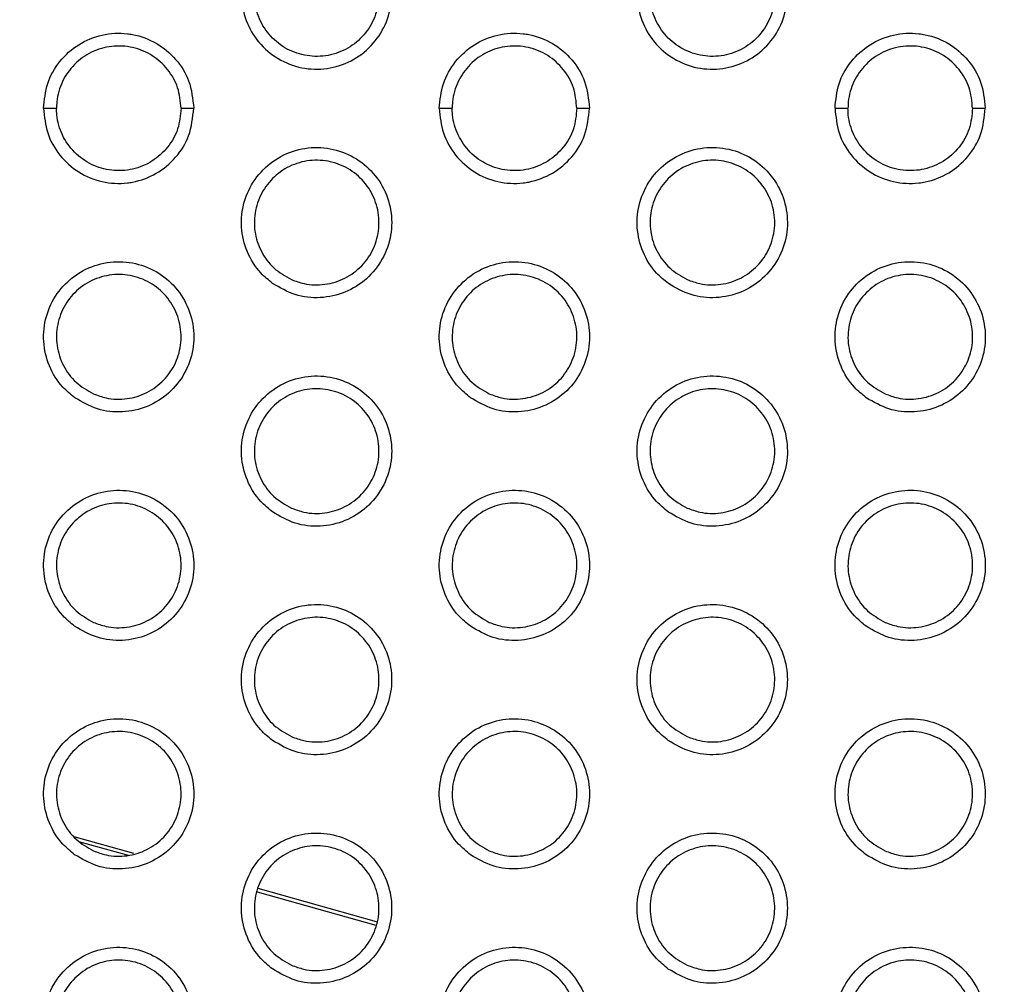
# Model space of a CAD drawing. Units: millimetres. Extents: x 0 to 2421, y 0 to 1707.
# Drawn here: x 937 to 951, y 1011 to 1025 of the extents above; entities that cross this region are included whole.
import ezdxf

# ---------------------------------------------------------------- set-up
doc = ezdxf.new("R2010")
doc.units = ezdxf.units.MM
doc.layers.add('AV sys', color=7, linetype='Continuous', plot=False)
doc.layers.add('AV_dim', color=10, linetype='Continuous')
doc.styles.get("Standard").update_dxf_attribs({"font": 'arial.ttf'})
doc.dimstyles.new('ISO-25', dxfattribs={"dimtxt": 2.5, "dimasz": 2.5, "dimexe": 1.25, "dimexo": 0.625, "dimtad": 1, "dimtxsty": 'Standard', "dimcen": 2.5, "dimadec": 0, "dimazin": 0, "dimtfac": 1, "dimtmove": 0, "dimatfit": 3, "dimfxl": 1, "dimarcsym": 0})

# ---------------------------------------------------------------- blocks, each defined once
blk = doc.blocks.new('*D4')
at = {"layer": 'AV_dim', "color": 0, "lineweight": -2, "transparency": 16777216}
for p, q in [((1037.022, 1094.419), (976.921, 1062.384)), ((1136.272, 1094.419), (1037.022, 1094.419)), ((843.932, 991.501), (963.684, 1055.329)), ((830.695, 984.445), (817.458, 977.39))]:
    blk.add_line(p, q, dxfattribs=at)
at = {"layer": 'AV_dim', "color": 0, "transparency": 16777216}
for points in [[(975.745, 1064.591), (978.097, 1060.178), (963.684, 1055.329)], [(829.519, 986.651), (831.871, 982.239), (843.932, 991.501)]]:
    blk.add_solid(points, dxfattribs=at)
at = {"layer": 'Defpoints', "color": 0, "transparency": 16777216}
for p in [(963.684, 1055.329), (843.932, 991.501)]:
    blk.add_point(p, dxfattribs=at)
at = {"layer": 'AV_dim', "color": 0, "transparency": 16777216, "insert": (1091.647, 1116.765), "char_height": 20, "attachment_point": 5}
blk.add_mtext('∅135,7', dxfattribs=at)
blk = doc.blocks.new('WA4_02')
at = {"layer": 'AV sys', "color": 7, "linetype": 'Continuous', "lineweight": 25}
for p, q in [((937.017, 1023.415), (937.203, 1023.415)), ((939.003, 1023.415), (939.186, 1023.415)), ((942.732, 1023.415), (942.918, 1023.415)), ((944.718, 1023.415), (944.901, 1023.415)), ((948.447, 1023.415), (948.634, 1023.415)), ((950.434, 1023.415), (950.617, 1023.415)), ((938.319, 1012.653), (937.459, 1012.895)), ((937.539, 1012.824), (938.237, 1012.628)), ((940.101, 1012.102), (941.813, 1011.62)), ((941.826, 1011.666), (940.118, 1012.147))]:
    blk.add_line(p, q, dxfattribs=at)
for radius in [65.068, 63.429, 60.726, 59.27, 59.102]:
    blk.add_circle((903.808, 1023.415), radius, dxfattribs=at)
blk.add_arc((903.808, 1023.415), 67.85, 293.34448, 291.65552, dxfattribs=at)
for points, knots in [([(940.324, 1025.944), (940.43, 1026.006), (940.642, 1026.129), (941.015, 1026.168), (941.377, 1026.088), (941.693, 1025.891), (941.926, 1025.601), (942.049, 1025.251), (942.049, 1024.88), (941.927, 1024.531), (941.696, 1024.241), (941.382, 1024.044), (941.02, 1023.961), (940.651, 1024.003), (940.316, 1024.165), (940.054, 1024.43), (939.895, 1024.765), (939.856, 1025.134), (939.941, 1025.493), (940.113, 1025.77), (940.265, 1025.896), (940.324, 1025.944)], [0, 0, 0, 0, 0.053834, 0.107667, 0.161568, 0.21539, 0.269202, 0.322833, 0.376343, 0.4298, 0.483366, 0.537019, 0.590712, 0.64465, 0.698507, 0.752344, 0.806044, 0.85953, 0.913067, 0.966447, 1, 1, 1, 1]), ([(946.04, 1025.945), (946.146, 1026.006), (946.358, 1026.13), (946.732, 1026.168), (947.094, 1026.088), (947.41, 1025.89), (947.642, 1025.599), (947.765, 1025.249), (947.764, 1024.878), (947.641, 1024.529), (947.41, 1024.24), (947.097, 1024.043), (946.735, 1023.961), (946.365, 1024.003), (946.03, 1024.166), (945.768, 1024.431), (945.61, 1024.767), (945.571, 1025.136), (945.657, 1025.495), (945.829, 1025.771), (945.981, 1025.896), (946.04, 1025.945)], [0, 0, 0, 0, 0.053884, 0.107766, 0.161735, 0.215621, 0.269461, 0.323078, 0.37653, 0.429915, 0.483429, 0.537067, 0.590795, 0.644799, 0.69872, 0.752602, 0.806297, 0.85974, 0.913209, 0.966526, 1, 1, 1, 1]), ([(940.596, 1025.888), (940.508, 1025.838), (940.33, 1025.738), (940.147, 1025.486), (940.052, 1025.194), (940.061, 1024.886), (940.17, 1024.599), (940.369, 1024.364), (940.633, 1024.208), (940.935, 1024.148), (941.241, 1024.191), (941.515, 1024.334), (941.726, 1024.559), (941.85, 1024.841), (941.874, 1025.148), (941.795, 1025.445), (941.623, 1025.699), (941.376, 1025.883), (941.082, 1025.973), (940.811, 1025.967), (940.656, 1025.91), (940.596, 1025.888)], [0, 0, 0, 0, 0.053768, 0.107544, 0.161176, 0.214788, 0.268175, 0.321745, 0.375416, 0.429132, 0.482984, 0.536896, 0.590724, 0.644465, 0.698028, 0.751515, 0.804984, 0.858606, 0.912335, 0.966137, 1, 1, 1, 1]), ([(946.312, 1025.888), (946.224, 1025.838), (946.047, 1025.738), (945.863, 1025.486), (945.768, 1025.194), (945.777, 1024.887), (945.886, 1024.6), (946.084, 1024.365), (946.348, 1024.208), (946.65, 1024.148), (946.956, 1024.191), (947.23, 1024.333), (947.441, 1024.559), (947.566, 1024.841), (947.59, 1025.148), (947.511, 1025.445), (947.339, 1025.699), (947.092, 1025.882), (946.799, 1025.973), (946.527, 1025.967), (946.372, 1025.91), (946.312, 1025.888)], [0, 0, 0, 0, 0.053793, 0.107595, 0.161211, 0.214768, 0.268085, 0.321599, 0.375255, 0.428997, 0.482917, 0.536896, 0.59077, 0.644511, 0.698029, 0.751447, 0.804854, 0.858444, 0.912192, 0.966045, 1, 1, 1, 1]), ([(937.017, 1023.415), (937.028, 1023.536), (937.052, 1023.779), (937.238, 1024.104), (937.513, 1024.351), (937.857, 1024.493), (938.131, 1024.508), (938.397, 1024.467), (938.654, 1024.372), (938.938, 1024.135), (939.143, 1023.807), (939.171, 1023.55), (939.186, 1023.415)], [0, 0, 0, 0, 0.106451, 0.213848, 0.32147, 0.429199, 0.536926, 0.559325, 0.666971, 0.774295, 0.881625, 1, 1, 1, 1]), ([(942.732, 1023.415), (942.744, 1023.535), (942.767, 1023.778), (942.953, 1024.103), (943.228, 1024.351), (943.572, 1024.493), (943.85, 1024.508), (944.118, 1024.466), (944.377, 1024.368), (944.659, 1024.129), (944.861, 1023.801), (944.887, 1023.547), (944.901, 1023.415)], [0, 0, 0, 0, 0.1059608, 0.2133668, 0.3210786, 0.4289348, 0.5367879, 0.5619719, 0.6696184, 0.776904, 0.8842, 1, 1, 1, 1]), ([(948.447, 1023.415), (948.459, 1023.535), (948.482, 1023.777), (948.667, 1024.102), (948.942, 1024.35), (949.287, 1024.493), (949.568, 1024.508), (949.839, 1024.465), (950.101, 1024.363), (950.38, 1024.122), (950.578, 1023.795), (950.604, 1023.544), (950.617, 1023.415)], [0, 0, 0, 0, 0.105383, 0.2128, 0.320616, 0.42862, 0.53662, 0.564585, 0.672229, 0.779483, 0.886752, 1, 1, 1, 1]), ([(939.003, 1023.415), (938.993, 1023.516), (938.973, 1023.718), (938.818, 1023.987), (938.591, 1024.191), (938.306, 1024.309), (937.998, 1024.326), (937.702, 1024.24), (937.451, 1024.06), (937.274, 1023.808), (937.208, 1023.579), (937.204, 1023.446), (937.203, 1023.415)], [0, 0, 0, 0, 0.1070591, 0.2141209, 0.3211322, 0.4286796, 0.5362932, 0.6439737, 0.7516533, 0.8591184, 0.9664999, 1, 1, 1, 1]), ([(944.718, 1023.415), (944.709, 1023.516), (944.689, 1023.718), (944.534, 1023.986), (944.307, 1024.191), (944.022, 1024.309), (943.715, 1024.326), (943.418, 1024.24), (943.167, 1024.06), (942.99, 1023.808), (942.924, 1023.579), (942.919, 1023.446), (942.918, 1023.415)], [0, 0, 0, 0, 0.106949, 0.213899, 0.320838, 0.428394, 0.536106, 0.643912, 0.751709, 0.859218, 0.966557, 1, 1, 1, 1]), ([(950.434, 1023.415), (950.424, 1023.516), (950.405, 1023.717), (950.25, 1023.986), (950.023, 1024.191), (949.739, 1024.309), (949.431, 1024.326), (949.134, 1024.24), (948.883, 1024.061), (948.706, 1023.808), (948.64, 1023.578), (948.635, 1023.446), (948.634, 1023.415)], [0, 0, 0, 0, 0.106821, 0.213642, 0.320496, 0.428062, 0.535887, 0.643838, 0.751772, 0.859331, 0.966622, 1, 1, 1, 1]), ([(937.017, 1023.415), (937.028, 1023.294), (937.052, 1023.051), (937.238, 1022.726), (937.513, 1022.478), (937.857, 1022.337), (938.131, 1022.322), (938.397, 1022.363), (938.654, 1022.458), (938.938, 1022.694), (939.143, 1023.023), (939.171, 1023.28), (939.186, 1023.415)], [0, 0, 0, 0, 0.106451, 0.213848, 0.32147, 0.429199, 0.536926, 0.559325, 0.666971, 0.774295, 0.881625, 1, 1, 1, 1]), ([(939.003, 1023.415), (938.993, 1023.314), (938.973, 1023.112), (938.818, 1022.843), (938.591, 1022.638), (938.306, 1022.52), (937.998, 1022.504), (937.702, 1022.59), (937.451, 1022.769), (937.274, 1023.022), (937.208, 1023.251), (937.204, 1023.383), (937.203, 1023.415)], [0, 0, 0, 0, 0.107059, 0.214121, 0.321132, 0.42868, 0.536293, 0.643974, 0.751653, 0.859118, 0.9665, 1, 1, 1, 1]), ([(942.732, 1023.415), (942.744, 1023.294), (942.767, 1023.052), (942.953, 1022.727), (943.228, 1022.479), (943.572, 1022.337), (943.85, 1022.322), (944.118, 1022.364), (944.377, 1022.462), (944.659, 1022.701), (944.861, 1023.029), (944.887, 1023.283), (944.901, 1023.415)], [0, 0, 0, 0, 0.1059608, 0.2133668, 0.3210786, 0.4289348, 0.5367879, 0.5619719, 0.6696184, 0.776904, 0.8842, 1, 1, 1, 1]), ([(944.718, 1023.415), (944.709, 1023.314), (944.689, 1023.112), (944.534, 1022.843), (944.307, 1022.639), (944.022, 1022.52), (943.715, 1022.504), (943.418, 1022.589), (943.167, 1022.769), (942.99, 1023.022), (942.924, 1023.251), (942.919, 1023.383), (942.918, 1023.415)], [0, 0, 0, 0, 0.106949, 0.213899, 0.320838, 0.428394, 0.536106, 0.643912, 0.751709, 0.859218, 0.966557, 1, 1, 1, 1]), ([(948.447, 1023.415), (948.459, 1023.295), (948.482, 1023.053), (948.667, 1022.728), (948.942, 1022.479), (949.287, 1022.337), (949.568, 1022.321), (949.839, 1022.365), (950.101, 1022.466), (950.38, 1022.708), (950.578, 1023.035), (950.604, 1023.286), (950.617, 1023.415)], [0, 0, 0, 0, 0.105383, 0.2128, 0.320616, 0.42862, 0.53662, 0.564585, 0.672229, 0.779483, 0.886752, 1, 1, 1, 1]), ([(950.434, 1023.415), (950.424, 1023.314), (950.405, 1023.112), (950.25, 1022.844), (950.023, 1022.639), (949.739, 1022.521), (949.431, 1022.503), (949.134, 1022.589), (948.883, 1022.769), (948.706, 1023.022), (948.64, 1023.251), (948.635, 1023.383), (948.634, 1023.415)], [0, 0, 0, 0, 0.106821, 0.213642, 0.320496, 0.428062, 0.535887, 0.643838, 0.751772, 0.859331, 0.966622, 1, 1, 1, 1]), ([(940.324, 1020.886), (940.43, 1020.824), (940.642, 1020.7), (941.015, 1020.662), (941.377, 1020.741), (941.693, 1020.938), (941.926, 1021.229), (942.049, 1021.579), (942.049, 1021.95), (941.927, 1022.299), (941.696, 1022.589), (941.382, 1022.786), (941.02, 1022.869), (940.651, 1022.827), (940.316, 1022.664), (940.054, 1022.4), (939.895, 1022.065), (939.856, 1021.696), (939.941, 1021.337), (940.113, 1021.059), (940.265, 1020.934), (940.324, 1020.886)], [0, 0, 0, 0, 0.053834, 0.107667, 0.161568, 0.21539, 0.269202, 0.322833, 0.376343, 0.4298, 0.483366, 0.537019, 0.590712, 0.64465, 0.698507, 0.752344, 0.806044, 0.85953, 0.913067, 0.966447, 1, 1, 1, 1]), ([(946.04, 1020.885), (946.146, 1020.823), (946.358, 1020.7), (946.732, 1020.662), (947.094, 1020.742), (947.41, 1020.94), (947.642, 1021.23), (947.765, 1021.581), (947.764, 1021.952), (947.641, 1022.301), (947.41, 1022.59), (947.097, 1022.787), (946.735, 1022.869), (946.365, 1022.826), (946.03, 1022.663), (945.768, 1022.399), (945.61, 1022.063), (945.571, 1021.693), (945.657, 1021.335), (945.829, 1021.058), (945.981, 1020.933), (946.04, 1020.885)], [0, 0, 0, 0, 0.053884, 0.107766, 0.161735, 0.215621, 0.269461, 0.323078, 0.37653, 0.429915, 0.483429, 0.537067, 0.590795, 0.644799, 0.69872, 0.752602, 0.806297, 0.85974, 0.913209, 0.966526, 1, 1, 1, 1]), ([(940.596, 1020.942), (940.508, 1020.992), (940.33, 1021.092), (940.147, 1021.344), (940.052, 1021.636), (940.061, 1021.943), (940.17, 1022.231), (940.369, 1022.465), (940.633, 1022.622), (940.935, 1022.682), (941.241, 1022.638), (941.515, 1022.496), (941.726, 1022.271), (941.85, 1021.988), (941.874, 1021.681), (941.795, 1021.384), (941.623, 1021.13), (941.376, 1020.947), (941.082, 1020.857), (940.811, 1020.863), (940.656, 1020.92), (940.596, 1020.942)], [0, 0, 0, 0, 0.053768, 0.107544, 0.161176, 0.214788, 0.268175, 0.321745, 0.375416, 0.429132, 0.482984, 0.536896, 0.590724, 0.644465, 0.698028, 0.751515, 0.804984, 0.858606, 0.912335, 0.966137, 1, 1, 1, 1]), ([(946.312, 1020.942), (946.224, 1020.992), (946.047, 1021.092), (945.863, 1021.343), (945.768, 1021.635), (945.777, 1021.943), (945.886, 1022.23), (946.084, 1022.465), (946.348, 1022.621), (946.65, 1022.682), (946.956, 1022.639), (947.23, 1022.496), (947.441, 1022.271), (947.566, 1021.989), (947.59, 1021.682), (947.511, 1021.385), (947.339, 1021.131), (947.092, 1020.947), (946.799, 1020.857), (946.527, 1020.863), (946.372, 1020.92), (946.312, 1020.942)], [0, 0, 0, 0, 0.053793, 0.107595, 0.161211, 0.214768, 0.268085, 0.321599, 0.375255, 0.428997, 0.482917, 0.536896, 0.59077, 0.644511, 0.698029, 0.751447, 0.804854, 0.858444, 0.912192, 0.966045, 1, 1, 1, 1]), ([(937.466, 1019.236), (937.572, 1019.174), (937.784, 1019.051), (938.157, 1019.012), (938.519, 1019.091), (938.835, 1019.288), (939.067, 1019.578), (939.191, 1019.928), (939.191, 1020.299), (939.069, 1020.648), (938.839, 1020.938), (938.525, 1021.136), (938.163, 1021.219), (937.794, 1021.177), (937.459, 1021.015), (937.197, 1020.751), (937.038, 1020.416), (936.998, 1020.047), (937.083, 1019.688), (937.254, 1019.41), (937.407, 1019.285), (937.466, 1019.236)], [0, 0, 0, 0, 0.053824, 0.107647, 0.161521, 0.215306, 0.269089, 0.32271, 0.376235, 0.429726, 0.483327, 0.537004, 0.590695, 0.644611, 0.698434, 0.752237, 0.805922, 0.859414, 0.912978, 0.966395, 1, 1, 1, 1]), ([(943.182, 1019.236), (943.288, 1019.174), (943.5, 1019.05), (943.874, 1019.012), (944.236, 1019.092), (944.552, 1019.289), (944.784, 1019.579), (944.907, 1019.93), (944.906, 1020.3), (944.784, 1020.65), (944.553, 1020.939), (944.239, 1021.136), (943.878, 1021.219), (943.508, 1021.177), (943.173, 1021.014), (942.911, 1020.749), (942.752, 1020.414), (942.713, 1020.045), (942.799, 1019.686), (942.971, 1019.409), (943.123, 1019.284), (943.182, 1019.236)], [0, 0, 0, 0, 0.053872, 0.107744, 0.161681, 0.215525, 0.269331, 0.322936, 0.376406, 0.429829, 0.483384, 0.53705, 0.590777, 0.644755, 0.698637, 0.752479, 0.806157, 0.859606, 0.913107, 0.966466, 1, 1, 1, 1]), ([(948.898, 1019.235), (949.004, 1019.173), (949.217, 1019.05), (949.591, 1019.012), (949.953, 1019.092), (950.269, 1019.29), (950.501, 1019.581), (950.623, 1019.932), (950.622, 1020.303), (950.499, 1020.651), (950.268, 1020.94), (949.954, 1021.137), (949.592, 1021.219), (949.222, 1021.176), (948.887, 1021.013), (948.625, 1020.748), (948.467, 1020.412), (948.429, 1020.043), (948.515, 1019.684), (948.687, 1019.408), (948.839, 1019.283), (948.898, 1019.235)], [0, 0, 0, 0, 0.053928, 0.107854, 0.161865, 0.215776, 0.26961, 0.323196, 0.376603, 0.429948, 0.483449, 0.537101, 0.59087, 0.644919, 0.69887, 0.752758, 0.806427, 0.859828, 0.913255, 0.966549, 1, 1, 1, 1]), ([(937.738, 1019.292), (937.65, 1019.342), (937.472, 1019.442), (937.289, 1019.694), (937.194, 1019.986), (937.203, 1020.294), (937.313, 1020.581), (937.511, 1020.816), (937.776, 1020.972), (938.078, 1021.032), (938.383, 1020.988), (938.657, 1020.846), (938.868, 1020.62), (938.992, 1020.338), (939.016, 1020.031), (938.937, 1019.734), (938.764, 1019.48), (938.517, 1019.296), (938.224, 1019.206), (937.952, 1019.213), (937.798, 1019.27), (937.738, 1019.292)], [0, 0, 0, 0, 0.053773, 0.107553, 0.16121, 0.214857, 0.268277, 0.32186, 0.375522, 0.429211, 0.483024, 0.536909, 0.59073, 0.644488, 0.698085, 0.751608, 0.805097, 0.858717, 0.912421, 0.966189, 1, 1, 1, 1]), ([(943.454, 1019.292), (943.366, 1019.342), (943.188, 1019.442), (943.005, 1019.694), (942.91, 1019.986), (942.919, 1020.294), (943.028, 1020.581), (943.226, 1020.815), (943.491, 1020.972), (943.793, 1021.032), (944.098, 1020.988), (944.372, 1020.846), (944.584, 1020.621), (944.708, 1020.338), (944.732, 1020.031), (944.653, 1019.734), (944.481, 1019.48), (944.234, 1019.297), (943.94, 1019.207), (943.669, 1019.213), (943.514, 1019.27), (943.454, 1019.292)], [0, 0, 0, 0, 0.053799, 0.107607, 0.161252, 0.21485, 0.268204, 0.321734, 0.375378, 0.429089, 0.482964, 0.536912, 0.590778, 0.644539, 0.698097, 0.751556, 0.804985, 0.858574, 0.912292, 0.966107, 1, 1, 1, 1]), ([(949.171, 1019.292), (949.082, 1019.342), (948.904, 1019.442), (948.721, 1019.693), (948.626, 1019.985), (948.635, 1020.293), (948.744, 1020.58), (948.942, 1020.815), (949.206, 1020.971), (949.508, 1021.032), (949.813, 1020.989), (950.088, 1020.846), (950.299, 1020.621), (950.424, 1020.339), (950.448, 1020.032), (950.369, 1019.735), (950.197, 1019.481), (949.95, 1019.297), (949.657, 1019.207), (949.385, 1019.212), (949.23, 1019.27), (949.171, 1019.292)], [0, 0, 0, 0, 0.053828, 0.107666, 0.161297, 0.214838, 0.268116, 0.321586, 0.37521, 0.428946, 0.482893, 0.536914, 0.590832, 0.644595, 0.698107, 0.751493, 0.804854, 0.858407, 0.912141, 0.966011, 1, 1, 1, 1]), ([(940.323, 1017.586), (940.43, 1017.524), (940.642, 1017.401), (941.015, 1017.362), (941.377, 1017.441), (941.693, 1017.639), (941.926, 1017.929), (942.049, 1018.279), (942.049, 1018.649), (941.927, 1018.999), (941.696, 1019.289), (941.382, 1019.486), (941.02, 1019.569), (940.651, 1019.527), (940.316, 1019.364), (940.054, 1019.1), (939.895, 1018.765), (939.856, 1018.396), (939.941, 1018.037), (940.112, 1017.76), (940.265, 1017.634), (940.323, 1017.586)], [0, 0, 0, 0, 0.0538597, 0.1077191, 0.1616265, 0.21543, 0.2692063, 0.3228013, 0.3762888, 0.4297496, 0.4833413, 0.5370322, 0.5907569, 0.6447089, 0.6985544, 0.7523604, 0.8060228, 0.8594803, 0.9130117, 0.9664107, 1, 1, 1, 1]), ([(946.04, 1017.585), (946.146, 1017.524), (946.358, 1017.4), (946.732, 1017.362), (947.094, 1017.442), (947.41, 1017.64), (947.642, 1017.93), (947.765, 1018.281), (947.764, 1018.651), (947.642, 1019), (947.411, 1019.29), (947.097, 1019.487), (946.735, 1019.569), (946.365, 1019.527), (946.03, 1019.364), (945.768, 1019.099), (945.61, 1018.763), (945.571, 1018.394), (945.657, 1018.035), (945.829, 1017.759), (945.981, 1017.634), (946.04, 1017.585)], [0, 0, 0, 0, 0.053914, 0.107827, 0.161803, 0.215668, 0.269468, 0.323043, 0.376469, 0.429858, 0.483401, 0.537082, 0.590848, 0.644868, 0.698777, 0.752623, 0.806275, 0.859684, 0.913146, 0.966485, 1, 1, 1, 1]), ([(940.596, 1017.642), (940.508, 1017.692), (940.33, 1017.792), (940.147, 1018.044), (940.052, 1018.336), (940.061, 1018.644), (940.171, 1018.931), (940.369, 1019.166), (940.634, 1019.322), (940.936, 1019.382), (941.241, 1019.338), (941.515, 1019.196), (941.726, 1018.97), (941.85, 1018.688), (941.874, 1018.381), (941.795, 1018.084), (941.622, 1017.83), (941.375, 1017.647), (941.082, 1017.556), (940.81, 1017.563), (940.656, 1017.62), (940.596, 1017.642)], [0, 0, 0, 0, 0.0538033, 0.1076138, 0.1612848, 0.2149213, 0.2683103, 0.3218571, 0.3754917, 0.4291742, 0.4830071, 0.536926, 0.5907824, 0.6445607, 0.698155, 0.7516528, 0.8051049, 0.8586941, 0.9123856, 0.9661636, 1, 1, 1, 1]), ([(946.312, 1017.642), (946.224, 1017.692), (946.046, 1017.792), (945.863, 1018.044), (945.768, 1018.336), (945.777, 1018.644), (945.886, 1018.931), (946.084, 1019.165), (946.349, 1019.322), (946.651, 1019.382), (946.956, 1019.338), (947.23, 1019.196), (947.442, 1018.971), (947.566, 1018.688), (947.59, 1018.381), (947.511, 1018.084), (947.338, 1017.83), (947.092, 1017.647), (946.799, 1017.557), (946.527, 1017.563), (946.372, 1017.62), (946.312, 1017.642)], [0, 0, 0, 0, 0.053833, 0.107676, 0.161337, 0.214922, 0.26824, 0.321728, 0.375341, 0.429045, 0.482943, 0.536931, 0.590838, 0.644622, 0.698176, 0.751606, 0.804992, 0.858545, 0.912249, 0.966076, 1, 1, 1, 1]), ([(937.465, 1015.936), (937.571, 1015.875), (937.784, 1015.751), (938.157, 1015.712), (938.519, 1015.791), (938.835, 1015.988), (939.067, 1016.278), (939.191, 1016.628), (939.191, 1016.998), (939.069, 1017.348), (938.839, 1017.638), (938.525, 1017.836), (938.163, 1017.919), (937.794, 1017.877), (937.459, 1017.715), (937.197, 1017.451), (937.038, 1017.116), (936.998, 1016.747), (937.083, 1016.388), (937.254, 1016.11), (937.407, 1015.985), (937.465, 1015.936)], [0, 0, 0, 0, 0.053846, 0.107693, 0.161571, 0.215337, 0.269087, 0.322674, 0.37618, 0.429676, 0.483302, 0.537015, 0.590735, 0.644662, 0.698473, 0.752246, 0.805896, 0.859363, 0.912924, 0.96636, 1, 1, 1, 1]), ([(943.181, 1015.936), (943.288, 1015.874), (943.5, 1015.75), (943.874, 1015.712), (944.236, 1015.792), (944.552, 1015.989), (944.784, 1016.28), (944.907, 1016.63), (944.906, 1017), (944.784, 1017.35), (944.554, 1017.639), (944.24, 1017.836), (943.878, 1017.919), (943.508, 1017.877), (943.173, 1017.714), (942.911, 1017.45), (942.753, 1017.114), (942.713, 1016.745), (942.799, 1016.387), (942.97, 1016.109), (943.123, 1015.984), (943.181, 1015.936)], [0, 0, 0, 0, 0.053899, 0.107798, 0.161741, 0.215563, 0.269331, 0.322897, 0.376344, 0.429773, 0.483356, 0.537063, 0.590824, 0.644816, 0.698684, 0.752492, 0.806129, 0.859549, 0.913045, 0.966426, 1, 1, 1, 1]), ([(948.897, 1015.935), (949.004, 1015.873), (949.217, 1015.75), (949.591, 1015.712), (949.953, 1015.792), (950.269, 1015.991), (950.501, 1016.281), (950.623, 1016.632), (950.622, 1017.002), (950.499, 1017.351), (950.268, 1017.64), (949.954, 1017.837), (949.592, 1017.919), (949.222, 1017.877), (948.887, 1017.713), (948.625, 1017.448), (948.467, 1017.112), (948.429, 1016.743), (948.515, 1016.385), (948.687, 1016.108), (948.839, 1015.983), (948.897, 1015.935)], [0, 0, 0, 0, 0.053959, 0.107917, 0.161935, 0.215822, 0.269613, 0.323154, 0.376533, 0.429886, 0.483418, 0.537117, 0.590924, 0.64499, 0.698926, 0.752775, 0.806399, 0.859764, 0.913186, 0.966504, 1, 1, 1, 1]), ([(937.738, 1015.992), (937.649, 1016.042), (937.472, 1016.143), (937.289, 1016.394), (937.194, 1016.686), (937.203, 1016.995), (937.313, 1017.282), (937.512, 1017.516), (937.777, 1017.672), (938.079, 1017.732), (938.384, 1017.688), (938.657, 1017.546), (938.868, 1017.32), (938.993, 1017.038), (939.016, 1016.73), (938.937, 1016.433), (938.764, 1016.179), (938.517, 1015.996), (938.223, 1015.906), (937.952, 1015.913), (937.798, 1015.97), (937.738, 1015.992)], [0, 0, 0, 0, 0.053805, 0.107617, 0.16131, 0.214982, 0.268405, 0.321969, 0.375597, 0.429254, 0.483048, 0.536938, 0.590784, 0.644577, 0.698204, 0.751738, 0.805213, 0.858804, 0.912472, 0.966217, 1, 1, 1, 1]), ([(943.454, 1015.992), (943.366, 1016.042), (943.188, 1016.142), (943.005, 1016.394), (942.91, 1016.686), (942.919, 1016.994), (943.029, 1017.281), (943.227, 1017.516), (943.492, 1017.672), (943.794, 1017.732), (944.099, 1017.688), (944.373, 1017.546), (944.584, 1017.32), (944.708, 1017.038), (944.732, 1016.731), (944.653, 1016.434), (944.48, 1016.18), (944.233, 1015.997), (943.94, 1015.906), (943.668, 1015.913), (943.514, 1015.97), (943.454, 1015.992)], [0, 0, 0, 0, 0.053837, 0.107681, 0.161369, 0.214995, 0.268352, 0.321859, 0.375463, 0.429138, 0.482991, 0.536945, 0.590841, 0.644642, 0.698235, 0.751707, 0.805119, 0.858673, 0.91235, 0.966138, 1, 1, 1, 1]), ([(949.17, 1015.992), (949.082, 1016.042), (948.904, 1016.142), (948.721, 1016.394), (948.626, 1016.686), (948.635, 1016.994), (948.744, 1017.281), (948.942, 1017.515), (949.207, 1017.671), (949.508, 1017.732), (949.814, 1017.688), (950.088, 1017.546), (950.3, 1017.321), (950.424, 1017.038), (950.448, 1016.731), (950.369, 1016.434), (950.196, 1016.18), (949.95, 1015.997), (949.657, 1015.907), (949.385, 1015.913), (949.23, 1015.97), (949.17, 1015.992)], [0, 0, 0, 0, 0.053871, 0.107751, 0.161431, 0.215003, 0.268283, 0.321726, 0.375305, 0.429, 0.482923, 0.536951, 0.590903, 0.644713, 0.698265, 0.751664, 0.805005, 0.858518, 0.912206, 0.966045, 1, 1, 1, 1]), ([(940.323, 1014.286), (940.429, 1014.224), (940.642, 1014.101), (941.015, 1014.062), (941.377, 1014.142), (941.693, 1014.339), (941.926, 1014.629), (942.048, 1014.979), (942.049, 1015.349), (941.927, 1015.699), (941.696, 1015.989), (941.383, 1016.186), (941.02, 1016.269), (940.651, 1016.227), (940.316, 1016.065), (940.054, 1015.8), (939.895, 1015.465), (939.856, 1015.096), (939.941, 1014.738), (940.112, 1014.46), (940.264, 1014.335), (940.323, 1014.286)], [0, 0, 0, 0, 0.053883, 0.107767, 0.161677, 0.21546, 0.269199, 0.322759, 0.376226, 0.429694, 0.483314, 0.537043, 0.590799, 0.644762, 0.698593, 0.752366, 0.805991, 0.859421, 0.912951, 0.966371, 1, 1, 1, 1]), ([(946.039, 1014.286), (946.146, 1014.224), (946.358, 1014.1), (946.732, 1014.062), (947.094, 1014.142), (947.41, 1014.34), (947.642, 1014.631), (947.764, 1014.981), (947.764, 1015.351), (947.642, 1015.7), (947.411, 1015.99), (947.097, 1016.187), (946.735, 1016.269), (946.365, 1016.227), (946.03, 1016.064), (945.768, 1015.799), (945.61, 1015.463), (945.571, 1015.094), (945.657, 1014.736), (945.828, 1014.459), (945.981, 1014.334), (946.039, 1014.286)], [0, 0, 0, 0, 0.053942, 0.1078837, 0.1618645, 0.2157057, 0.2694636, 0.3229969, 0.3763993, 0.4297957, 0.4833699, 0.5370954, 0.5908973, 0.6449312, 0.6988237, 0.7526323, 0.8062412, 0.8596189, 0.9130779, 0.9664413, 1, 1, 1, 1]), ([(940.596, 1014.342), (940.507, 1014.392), (940.33, 1014.492), (940.147, 1014.744), (940.052, 1015.037), (940.061, 1015.345), (940.171, 1015.632), (940.37, 1015.866), (940.635, 1016.022), (940.936, 1016.082), (941.241, 1016.038), (941.515, 1015.896), (941.726, 1015.67), (941.85, 1015.387), (941.874, 1015.08), (941.795, 1014.783), (941.622, 1014.529), (941.375, 1014.346), (941.081, 1014.256), (940.81, 1014.263), (940.656, 1014.32), (940.596, 1014.342)], [0, 0, 0, 0, 0.053838, 0.1076828, 0.1613934, 0.2150575, 0.2684514, 0.3219776, 0.3755764, 0.4292246, 0.4830347, 0.5369579, 0.5908403, 0.6446565, 0.6982845, 0.7517956, 0.8052336, 0.8587916, 0.9124441, 0.9661964, 1, 1, 1, 1]), ([(946.312, 1014.342), (946.224, 1014.392), (946.046, 1014.492), (945.863, 1014.744), (945.768, 1015.036), (945.777, 1015.345), (945.887, 1015.631), (946.085, 1015.866), (946.35, 1016.022), (946.651, 1016.082), (946.956, 1016.038), (947.231, 1015.896), (947.442, 1015.67), (947.566, 1015.388), (947.59, 1015.08), (947.51, 1014.783), (947.338, 1014.53), (947.091, 1014.347), (946.798, 1014.257), (946.527, 1014.263), (946.372, 1014.32), (946.312, 1014.342)], [0, 0, 0, 0, 0.053874, 0.107755, 0.161462, 0.215078, 0.2684, 0.321864, 0.375436, 0.4291, 0.482974, 0.536967, 0.590905, 0.644732, 0.698324, 0.751769, 0.805138, 0.858655, 0.912314, 0.966112, 1, 1, 1, 1]), ([(937.465, 1012.637), (937.571, 1012.575), (937.783, 1012.451), (938.157, 1012.412), (938.519, 1012.492), (938.835, 1012.688), (939.067, 1012.978), (939.19, 1013.328), (939.191, 1013.698), (939.07, 1014.048), (938.839, 1014.338), (938.525, 1014.536), (938.163, 1014.619), (937.794, 1014.577), (937.459, 1014.415), (937.197, 1014.151), (937.038, 1013.816), (936.998, 1013.448), (937.083, 1013.089), (937.254, 1012.811), (937.406, 1012.685), (937.465, 1012.637)], [0, 0, 0, 0, 0.053867, 0.107734, 0.161613, 0.215358, 0.269073, 0.322627, 0.376116, 0.429622, 0.483275, 0.537024, 0.590772, 0.644706, 0.698502, 0.752243, 0.805859, 0.859302, 0.912863, 0.966321, 1, 1, 1, 1]), ([(943.181, 1012.636), (943.287, 1012.574), (943.5, 1012.451), (943.874, 1012.412), (944.236, 1012.492), (944.552, 1012.689), (944.784, 1012.98), (944.906, 1013.33), (944.907, 1013.7), (944.785, 1014.049), (944.554, 1014.339), (944.24, 1014.536), (943.878, 1014.619), (943.508, 1014.577), (943.173, 1014.414), (942.911, 1014.15), (942.753, 1013.815), (942.713, 1013.446), (942.799, 1013.087), (942.97, 1012.81), (943.122, 1012.685), (943.181, 1012.636)], [0, 0, 0, 0, 0.053924, 0.107848, 0.161793, 0.215592, 0.26932, 0.322847, 0.376273, 0.429712, 0.483325, 0.537074, 0.590868, 0.64487, 0.698722, 0.752494, 0.806091, 0.859482, 0.912977, 0.966383, 1, 1, 1, 1]), ([(948.897, 1012.636), (949.004, 1012.574), (949.216, 1012.45), (949.591, 1012.412), (949.953, 1012.492), (950.269, 1012.691), (950.501, 1012.981), (950.622, 1013.332), (950.622, 1013.702), (950.499, 1014.051), (950.269, 1014.34), (949.954, 1014.537), (949.592, 1014.62), (949.222, 1014.577), (948.887, 1014.413), (948.625, 1014.148), (948.467, 1013.812), (948.429, 1013.444), (948.515, 1013.085), (948.686, 1012.809), (948.838, 1012.684), (948.897, 1012.636)], [0, 0, 0, 0, 0.0539882, 0.1079762, 0.1619971, 0.2158577, 0.2696033, 0.3231009, 0.3764558, 0.4298177, 0.483384, 0.5371306, 0.5909763, 0.6450554, 0.698973, 0.752781, 0.8063585, 0.8596912, 0.9131106, 0.966456, 1, 1, 1, 1]), ([(937.738, 1012.692), (937.649, 1012.742), (937.472, 1012.843), (937.289, 1013.094), (937.194, 1013.387), (937.203, 1013.695), (937.314, 1013.982), (937.512, 1014.217), (937.777, 1014.372), (938.079, 1014.432), (938.384, 1014.388), (938.658, 1014.245), (938.869, 1014.02), (938.993, 1013.737), (939.016, 1013.43), (938.936, 1013.133), (938.763, 1012.879), (938.516, 1012.696), (938.223, 1012.606), (937.952, 1012.613), (937.797, 1012.67), (937.738, 1012.692)], [0, 0, 0, 0, 0.053837, 0.10768, 0.16141, 0.215109, 0.268539, 0.322085, 0.37568, 0.429305, 0.483076, 0.536968, 0.590836, 0.644664, 0.698324, 0.751873, 0.805337, 0.8589, 0.912531, 0.966251, 1, 1, 1, 1]), ([(943.454, 1012.692), (943.365, 1012.742), (943.188, 1012.842), (943.005, 1013.094), (942.91, 1013.387), (942.919, 1013.695), (943.029, 1013.982), (943.228, 1014.216), (943.492, 1014.372), (943.794, 1014.432), (944.099, 1014.388), (944.373, 1014.246), (944.584, 1014.02), (944.708, 1013.737), (944.732, 1013.43), (944.652, 1013.133), (944.48, 1012.879), (944.232, 1012.696), (943.939, 1012.606), (943.668, 1012.613), (943.514, 1012.67), (943.454, 1012.692)], [0, 0, 0, 0, 0.053874, 0.107755, 0.161485, 0.215142, 0.268505, 0.321991, 0.375557, 0.429194, 0.483021, 0.53698, 0.590902, 0.644745, 0.698375, 0.751862, 0.80526, 0.858781, 0.912416, 0.966175, 1, 1, 1, 1]), ([(949.17, 1012.692), (949.082, 1012.742), (948.904, 1012.842), (948.72, 1013.094), (948.626, 1013.387), (948.635, 1013.695), (948.745, 1013.982), (948.943, 1014.216), (949.207, 1014.372), (949.509, 1014.432), (949.814, 1014.388), (950.088, 1014.246), (950.3, 1014.02), (950.424, 1013.737), (950.447, 1013.43), (950.368, 1013.133), (950.196, 1012.88), (949.949, 1012.697), (949.656, 1012.607), (949.385, 1012.613), (949.23, 1012.67), (949.17, 1012.692)], [0, 0, 0, 0, 0.053914, 0.107836, 0.161564, 0.21517, 0.268457, 0.321874, 0.37541, 0.429063, 0.482957, 0.536991, 0.590974, 0.644831, 0.698424, 0.751839, 0.805163, 0.858638, 0.912278, 0.966086, 1, 1, 1, 1]), ([(940.323, 1010.987), (940.429, 1010.925), (940.642, 1010.801), (941.015, 1010.762), (941.377, 1010.842), (941.693, 1011.039), (941.925, 1011.329), (942.048, 1011.679), (942.049, 1012.049), (941.927, 1012.398), (941.697, 1012.689), (941.383, 1012.886), (941.021, 1012.969), (940.651, 1012.927), (940.316, 1012.765), (940.054, 1012.501), (939.895, 1012.166), (939.855, 1011.797), (939.941, 1011.438), (940.112, 1011.161), (940.264, 1011.035), (940.323, 1010.987)], [0, 0, 0, 0, 0.053905, 0.107811, 0.161721, 0.215479, 0.269181, 0.322704, 0.376154, 0.429634, 0.483283, 0.537052, 0.590838, 0.644808, 0.698622, 0.752359, 0.805947, 0.859353, 0.912883, 0.966329, 1, 1, 1, 1]), ([(946.039, 1010.986), (946.145, 1010.924), (946.358, 1010.8), (946.732, 1010.762), (947.094, 1010.842), (947.41, 1011.04), (947.642, 1011.33), (947.764, 1011.681), (947.764, 1012.051), (947.642, 1012.4), (947.411, 1012.69), (947.097, 1012.887), (946.735, 1012.969), (946.365, 1012.927), (946.03, 1012.764), (945.768, 1012.499), (945.61, 1012.164), (945.571, 1011.795), (945.657, 1011.437), (945.828, 1011.16), (945.98, 1011.034), (946.039, 1010.986)], [0, 0, 0, 0, 0.053968, 0.107936, 0.161918, 0.215733, 0.269447, 0.32294, 0.376321, 0.429729, 0.483336, 0.537107, 0.590944, 0.644988, 0.698862, 0.75263, 0.806196, 0.859544, 0.913003, 0.966394, 1, 1, 1, 1]), ([(940.596, 1011.042), (940.507, 1011.092), (940.33, 1011.193), (940.146, 1011.445), (940.052, 1011.737), (940.061, 1012.045), (940.172, 1012.332), (940.37, 1012.567), (940.635, 1012.722), (940.937, 1012.782), (941.242, 1012.738), (941.515, 1012.595), (941.726, 1012.37), (941.851, 1012.087), (941.874, 1011.78), (941.794, 1011.482), (941.621, 1011.229), (941.374, 1011.046), (941.081, 1010.956), (940.81, 1010.963), (940.655, 1011.02), (940.596, 1011.042)], [0, 0, 0, 0, 0.053872, 0.10775, 0.161501, 0.215196, 0.268598, 0.322106, 0.375669, 0.429282, 0.483066, 0.53699, 0.590897, 0.644751, 0.698415, 0.751943, 0.805369, 0.858897, 0.91251, 0.966234, 1, 1, 1, 1]), ([(946.312, 1011.042), (946.223, 1011.092), (946.046, 1011.192), (945.862, 1011.444), (945.768, 1011.737), (945.777, 1012.045), (945.887, 1012.332), (946.086, 1012.566), (946.35, 1012.722), (946.652, 1012.782), (946.957, 1012.738), (947.231, 1012.596), (947.442, 1012.37), (947.566, 1012.087), (947.59, 1011.78), (947.51, 1011.483), (947.337, 1011.229), (947.09, 1011.046), (946.797, 1010.956), (946.526, 1010.963), (946.372, 1011.02), (946.312, 1011.042)], [0, 0, 0, 0, 0.0539129, 0.1078336, 0.1615865, 0.2152361, 0.2685666, 0.3220083, 0.3755393, 0.4291631, 0.483008, 0.5370038, 0.5909703, 0.6448419, 0.6984743, 0.7519361, 0.8052913, 0.8587727, 0.9123868, 0.9661532, 1, 1, 1, 1]), ([(937.465, 1009.337), (937.571, 1009.275), (937.783, 1009.151), (938.157, 1009.113), (938.519, 1009.192), (938.835, 1009.388), (939.067, 1009.678), (939.19, 1010.028), (939.191, 1010.398), (939.07, 1010.748), (938.84, 1011.038), (938.526, 1011.236), (938.163, 1011.319), (937.794, 1011.277), (937.459, 1011.115), (937.197, 1010.852), (937.038, 1010.517), (936.998, 1010.148), (937.083, 1009.789), (937.254, 1009.511), (937.406, 1009.386), (937.465, 1009.337)], [0, 0, 0, 0, 0.0538849, 0.1077713, 0.1616474, 0.215368, 0.2690465, 0.3224866, 0.3761609, 0.4295622, 0.4832455, 0.5370317, 0.5908062, 0.6447458, 0.6985232, 0.7522298, 0.805811, 0.8592332, 0.9127975, 0.9662804, 1, 1, 1, 1]), ([(943.181, 1009.336), (943.287, 1009.275), (943.5, 1009.151), (943.874, 1009.112), (944.236, 1009.192), (944.552, 1009.39), (944.784, 1009.679), (944.906, 1010.029), (944.907, 1010.4), (944.785, 1010.749), (944.554, 1011.039), (944.24, 1011.237), (943.878, 1011.319), (943.508, 1011.277), (943.173, 1011.114), (942.911, 1010.85), (942.753, 1010.515), (942.713, 1010.146), (942.799, 1009.788), (942.97, 1009.51), (943.122, 1009.385), (943.181, 1009.336)], [0, 0, 0, 0, 0.053947, 0.107894, 0.161838, 0.215609, 0.269296, 0.322694, 0.376307, 0.429645, 0.483293, 0.537084, 0.59091, 0.64492, 0.698752, 0.752485, 0.806042, 0.859407, 0.912904, 0.966337, 1, 1, 1, 1]), ([(948.897, 1009.336), (949.025, 1009.265), (949.26, 1009.133), (949.66, 1009.118), (950.017, 1009.221), (950.319, 1009.439), (950.532, 1009.743), (950.632, 1010.1), (950.608, 1010.469), (950.465, 1010.81), (950.216, 1011.084), (949.89, 1011.262), (949.522, 1011.321), (949.155, 1011.255), (948.831, 1011.071), (948.588, 1010.79), (948.451, 1010.445), (948.435, 1010.076), (948.544, 1009.723), (948.719, 1009.477), (948.855, 1009.369), (948.897, 1009.336)], [0, 0, 0, 0, 0.063925, 0.117947, 0.171992, 0.225814, 0.279413, 0.332878, 0.386188, 0.439608, 0.493248, 0.547135, 0.601106, 0.65518, 0.70904, 0.762713, 0.816226, 0.869619, 0.922917, 0.976518, 1, 1, 1, 1]), ([(937.738, 1009.392), (937.649, 1009.442), (937.472, 1009.543), (937.289, 1009.795), (937.194, 1010.087), (937.204, 1010.396), (937.314, 1010.683), (937.513, 1010.917), (937.778, 1011.073), (938.08, 1011.132), (938.384, 1011.088), (938.658, 1010.945), (938.869, 1010.72), (938.993, 1010.437), (939.016, 1010.129), (938.936, 1009.832), (938.763, 1009.578), (938.515, 1009.396), (938.222, 1009.306), (937.951, 1009.313), (937.797, 1009.37), (937.738, 1009.392)], [0, 0, 0, 0, 0.053867, 0.10774, 0.161509, 0.215238, 0.268678, 0.322209, 0.375772, 0.429364, 0.483108, 0.536999, 0.590889, 0.644752, 0.698447, 0.752016, 0.805637, 0.859002, 0.912596, 0.966289, 1, 1, 1, 1]), ([(943.454, 1009.392), (943.365, 1009.442), (943.188, 1009.543), (943.004, 1009.795), (942.91, 1010.087), (942.919, 1010.396), (943.03, 1010.683), (943.228, 1010.917), (943.493, 1011.072), (943.795, 1011.132), (944.099, 1011.088), (944.373, 1010.945), (944.584, 1010.72), (944.709, 1010.437), (944.732, 1010.129), (944.652, 1009.832), (944.479, 1009.578), (944.231, 1009.396), (943.939, 1009.306), (943.668, 1009.313), (943.513, 1009.37), (943.454, 1009.392)], [0, 0, 0, 0, 0.053909, 0.107826, 0.161601, 0.215291, 0.268664, 0.32213, 0.375659, 0.429258, 0.483056, 0.537015, 0.590964, 0.644848, 0.698517, 0.752025, 0.805577, 0.858895, 0.912487, 0.966216, 1, 1, 1, 1]), ([(949.17, 1009.392), (949.081, 1009.442), (948.904, 1009.542), (948.72, 1009.795), (948.626, 1010.087), (948.635, 1010.396), (948.745, 1010.682), (948.944, 1010.916), (949.208, 1011.072), (949.51, 1011.132), (949.815, 1011.088), (950.089, 1010.946), (950.3, 1010.72), (950.424, 1010.437), (950.447, 1010.129), (950.368, 1009.832), (950.195, 1009.579), (949.948, 1009.396), (949.655, 1009.306), (949.384, 1009.313), (949.23, 1009.37), (949.17, 1009.392)], [0, 0, 0, 0, 0.053955, 0.107919, 0.161697, 0.21534, 0.268636, 0.32203, 0.375522, 0.429131, 0.482994, 0.53703, 0.591044, 0.644947, 0.698584, 0.752019, 0.805328, 0.858767, 0.912358, 0.966131, 1, 1, 1, 1])]:
    blk.add_open_spline(points, degree=3, knots=knots, dxfattribs=at)

msp = doc.modelspace()

# ---------------------------------------------------------------- block references
at = {"layer": 'AV sys'}
msp.add_blockref('WA4_02', (0, 0), dxfattribs=at)

# ---------------------------------------------------------------- dimensions: what is measured, and where the dimension line sits
at = {"layer": 'AV_dim'}
dim = msp.add_diameter_dim_2p(p1=(843.932, 991.501), p2=(963.684, 1055.329), dimstyle='ISO-25', override={"dimtxt": 20, "dimasz": 15, "dimexe": 10, "dimexo": 10, "dimgap": 10, "dimtih": 1, "dimtoh": 1, "dimdec": 1, "dimzin": 0, "dimadec": 1, "dimtdec": 1, "dimtzin": 0}, dxfattribs=at)
dim.commit()
dim.dimension.update_dxf_attribs({"geometry": '*D4', "text_midpoint": (1091.647, 1094.419), "dimtype": 163})

doc.saveas('drawing.dxf')
